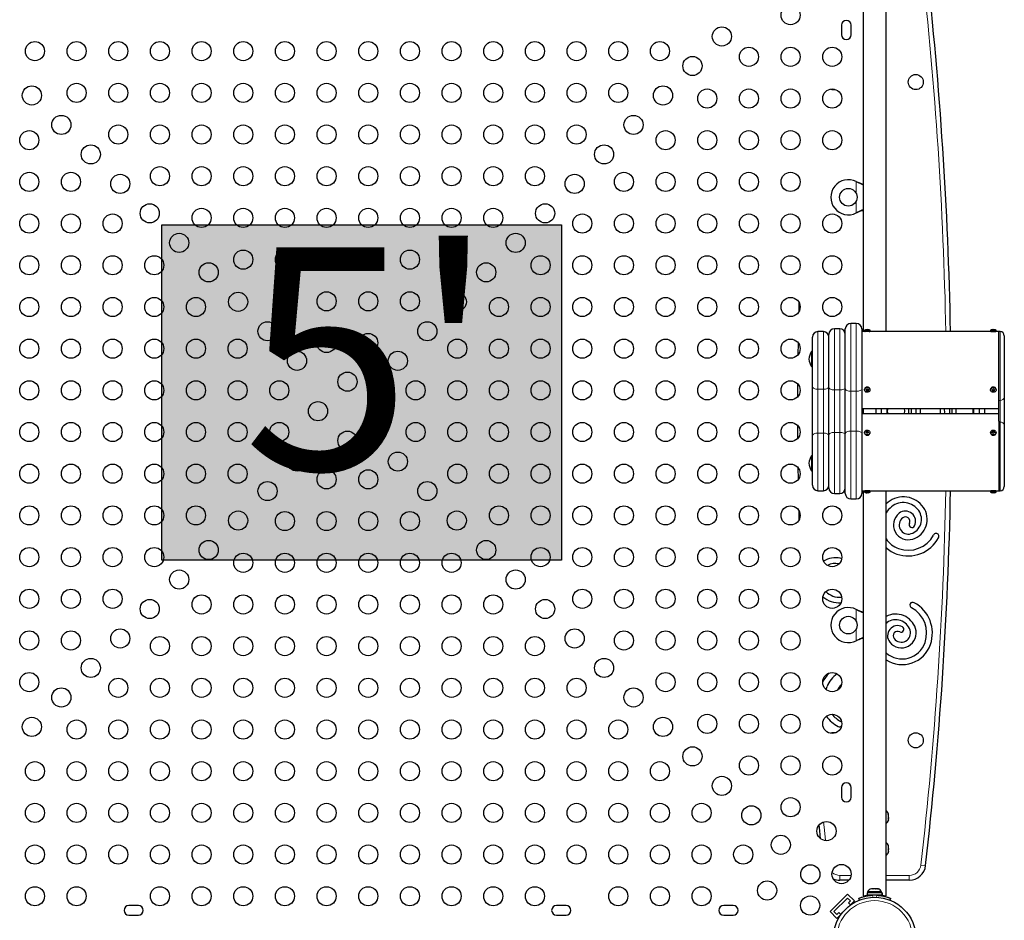
# Model space of a CAD drawing. Extents: x -50 to 361, y -9 to 405.
# Drawn here: x 131 to 176, y 165 to 206 of the extents above; entities that cross this region are included whole.
import ezdxf

# ---------------------------------------------------------------- set-up
doc = ezdxf.new("R2010")
doc.units = 0
doc.header["$LTSCALE"] = 0.125
doc.header["$MEASUREMENT"] = 0
doc.layers.add('CONTOUR', color=7, linetype='CONTINUOUS')
doc.layers.add('HAUTEUR-PLATE-FORME', color=7, linetype='CONTINUOUS')
doc.styles.add('DIM', font='romans.shx')

msp = doc.modelspace()

# ---------------------------------------------------------------- hatches: boundary and pattern name
at = {"layer": 'HAUTEUR-PLATE-FORME', "true_color": 0xfcfcfc}
msp.add_hatch(color=7, dxfattribs=at).paths.add_polyline_path([(137.842, 196.388), (156.077, 196.388), (156.077, 181.107), (137.842, 181.107)])

# ---------------------------------------------------------------- linework, layer by layer
at = {"layer": 'CONTOUR', "lineweight": 25}
for p, q in [((169.829, 209.902), (169.829, 191.52)), ((170.879, 191.52), (170.879, 209.067)), ((168.844, 205.489), (168.844, 205.052)), ((169.281, 205.052), (169.281, 205.489)), ((169.512, 198.361), (169.542, 198.349)), ((169.512, 198.361), (169.536, 198.349)), ((169.542, 196.942), (169.512, 196.93)), ((169.536, 196.942), (169.512, 196.93)), ((169.517, 191.895), (169.267, 191.895)), ((168.017, 191.52), (167.767, 191.52)), ((168.267, 188.984), (168.267, 191.395)), ((168.767, 191.645), (168.517, 191.645)), ((169.017, 188.918), (169.017, 191.645)), ((169.767, 191.645), (169.767, 188.918)), ((169.923, 191.52), (169.767, 191.52)), ((169.892, 191.583), (169.892, 191.552)), ((170.142, 191.583), (169.892, 191.583)), ((170.11, 191.52), (169.923, 191.52)), ((175.673, 191.52), (170.11, 191.52)), ((170.142, 191.552), (170.142, 191.583)), ((175.642, 191.583), (175.642, 191.552)), ((175.892, 191.583), (175.642, 191.583)), ((175.86, 191.52), (175.673, 191.52)), ((176.017, 191.52), (175.86, 191.52)), ((175.892, 191.552), (175.892, 191.583)), ((176.079, 191.52), (176.017, 191.52)), ((176.017, 188.386), (176.017, 191.52)), ((176.267, 191.333), (176.267, 188.534)), ((166.871, 190.483), (166.879, 190.996)), ((167.517, 189.02), (167.517, 191.27)), ((167.517, 190.614), (167.47, 190.614)), ((167.47, 190.614), (167.47, 189.927)), ((167.47, 189.927), (167.517, 189.927)), ((166.854, 188.562), (166.857, 189.125)), ((167.517, 186.77), (167.517, 189.02)), ((168.267, 186.807), (168.267, 188.984)), ((169.017, 186.873), (169.017, 188.918)), ((169.767, 188.918), (169.767, 186.873)), ((169.892, 188.88), (169.892, 188.864)), ((169.969, 188.892), (169.971, 188.838)), ((169.971, 188.838), (170.064, 188.841)), ((169.971, 188.838), (169.971, 188.811)), ((170.141, 188.884), (170.142, 188.88)), ((170.142, 188.864), (170.142, 188.88)), ((175.642, 188.88), (175.642, 188.864)), ((175.717, 188.869), (175.759, 188.823)), ((175.759, 188.823), (175.816, 188.862)), ((175.759, 188.823), (175.759, 188.796)), ((175.891, 188.885), (175.892, 188.88)), ((175.892, 188.864), (175.892, 188.88)), ((176.017, 187.446), (176.017, 188.386)), ((176.267, 188.534), (176.267, 187.251)), ((169.767, 188.02), (176.017, 188.02)), ((176.017, 187.77), (169.767, 187.77)), ((169.829, 188.02), (169.829, 187.77)), ((170.405, 188.02), (170.405, 187.77)), ((170.655, 188.02), (170.655, 187.77)), ((171.709, 188.02), (171.719, 187.985)), ((173.545, 187.954), (173.536, 188.02)), ((175.128, 187.77), (175.128, 188.02)), ((175.378, 187.77), (175.378, 188.02)), ((176.017, 187.446), (176.017, 184.27)), ((176.267, 187.251), (176.267, 184.458)), ((166.857, 186.665), (166.854, 187.229)), ((168.267, 184.395), (168.267, 186.807)), ((169.017, 184.145), (169.017, 186.873)), ((169.767, 186.873), (169.767, 184.145)), ((169.892, 186.927), (169.892, 186.911)), ((170.04, 186.965), (169.967, 186.936)), ((170.04, 186.965), (170.04, 186.992)), ((170.066, 186.914), (170.04, 186.965)), ((170.142, 186.911), (170.142, 186.927)), ((175.642, 186.927), (175.642, 186.911)), ((175.642, 186.905), (175.642, 186.911)), ((175.778, 186.968), (175.717, 186.93)), ((175.778, 186.968), (175.778, 186.995)), ((175.816, 186.92), (175.778, 186.968)), ((175.892, 186.911), (175.892, 186.927)), ((167.517, 184.52), (167.517, 186.77)), ((167.517, 185.864), (167.47, 185.864)), ((167.47, 185.864), (167.47, 185.177)), ((166.879, 184.794), (166.871, 185.307)), ((167.47, 185.177), (167.517, 185.177)), ((167.767, 184.27), (168.017, 184.27)), ((168.517, 184.145), (168.767, 184.145)), ((169.767, 184.27), (169.923, 184.27)), ((169.829, 184.27), (169.829, 165.802)), ((169.892, 184.239), (169.892, 184.208)), ((169.892, 184.208), (170.142, 184.208)), ((169.923, 184.27), (170.11, 184.27)), ((170.11, 184.27), (175.673, 184.27)), ((170.142, 184.208), (170.142, 184.239)), ((170.879, 165.802), (170.879, 184.27)), ((175.642, 184.239), (175.642, 184.208)), ((175.642, 184.208), (175.892, 184.208)), ((175.673, 184.27), (175.86, 184.27)), ((175.86, 184.27), (176.017, 184.27)), ((175.892, 184.208), (175.892, 184.239)), ((176.017, 184.27), (176.079, 184.27)), ((169.267, 183.895), (169.517, 183.895)), ((170.966, 183.746), (170.879, 183.671)), ((168.851, 181.17), (168.781, 181.191)), ((168.72, 180.938), (168.73, 180.936)), ((168.85, 179.428), (168.836, 179.426)), ((169.512, 178.861), (169.542, 178.849)), ((169.512, 178.861), (169.536, 178.849)), ((170.879, 178.233), (170.92, 178.264)), ((169.542, 177.442), (169.512, 177.43)), ((169.536, 177.442), (169.512, 177.43)), ((168.844, 170.739), (168.844, 170.302)), ((169.281, 170.302), (169.281, 170.739)), ((170.97, 169.511), (170.979, 169.503)), ((170.979, 169.475), (170.97, 169.511)), ((170.97, 169.342), (170.979, 169.37)), ((170.979, 169.334), (170.97, 169.342)), ((170.979, 169.503), (170.979, 169.536)), ((170.979, 169.49), (170.979, 169.503)), ((170.979, 169.475), (170.979, 169.49)), ((170.979, 169.37), (170.979, 169.475)), ((170.979, 169.37), (170.979, 169.356)), ((170.979, 169.356), (170.979, 169.334)), ((170.979, 169.263), (170.979, 169.334)), ((170.97, 169.227), (170.979, 169.263)), ((170.979, 169.255), (170.97, 169.227)), ((170.979, 169.263), (170.979, 169.255)), ((170.979, 169.255), (170.979, 169.255)), ((170.97, 168.09), (170.979, 168.072)), ((170.979, 168.053), (170.97, 168.09)), ((170.97, 167.94), (170.979, 167.959)), ((170.979, 167.921), (170.97, 167.94)), ((170.979, 168.072), (170.979, 168.084)), ((170.979, 168.053), (170.979, 168.072)), ((170.979, 167.959), (170.979, 168.053)), ((170.979, 167.959), (170.979, 167.923)), ((170.97, 167.792), (170.979, 167.83)), ((170.979, 167.812), (170.97, 167.792)), ((170.979, 167.923), (170.979, 167.921)), ((170.979, 167.83), (170.979, 167.921)), ((170.979, 167.83), (170.979, 167.812)), ((169.182, 166.52), (168.771, 166.52)), ((171.934, 166.52), (170.879, 166.52)), ((168.324, 165.089), (169.119, 165.884)), ((168.5, 165.089), (169.119, 165.707)), ((169.119, 165.884), (169.429, 165.575)), ((169.119, 165.707), (169.252, 165.575)), ((169.66, 165.612), (169.628, 165.693)), ((169.866, 165.802), (169.829, 165.802)), ((170.013, 165.94), (170.013, 165.834)), ((170.694, 165.94), (170.013, 165.94)), ((170.694, 165.834), (170.013, 165.834)), ((170.035, 165.987), (170.035, 165.94)), ((170.322, 165.987), (170.035, 165.987)), ((170.167, 165.834), (170.167, 165.823)), ((170.214, 166.127), (170.206, 166.125)), ((170.257, 166.127), (170.214, 166.127)), ((170.254, 166.119), (170.257, 166.127)), ((170.288, 166.127), (170.254, 166.119)), ((170.264, 166.127), (170.257, 166.127)), ((170.264, 166.121), (170.264, 166.127)), ((170.273, 166.127), (170.264, 166.127)), ((170.273, 166.127), (170.28, 166.127)), ((170.394, 166.127), (170.288, 166.127)), ((170.673, 165.987), (170.322, 165.987)), ((170.425, 166.119), (170.394, 166.127)), ((170.394, 166.127), (170.42, 166.127)), ((170.429, 166.127), (170.425, 166.119)), ((170.491, 166.127), (170.429, 166.127)), ((170.525, 166.119), (170.491, 166.127)), ((170.491, 166.127), (170.495, 166.127)), ((170.495, 166.127), (170.525, 166.119)), ((170.542, 165.825), (170.542, 165.834)), ((170.695, 165.833), (170.542, 165.833)), ((170.604, 165.833), (170.604, 165.812)), ((170.673, 165.94), (170.673, 165.987)), ((170.694, 165.834), (170.694, 165.94)), ((170.694, 165.94), (170.695, 165.94)), ((170.694, 165.834), (170.695, 165.834)), ((170.695, 165.94), (170.695, 165.834)), ((170.879, 165.802), (170.842, 165.802)), ((171.081, 165.693), (171.048, 165.612)), ((171.081, 165.692), (171.048, 165.612)), ((136.781, 165.364), (136.344, 165.364)), ((156.281, 165.364), (155.844, 165.364)), ((163.906, 165.364), (163.469, 165.364)), ((169.252, 165.575), (169.162, 165.485)), ((169.162, 165.485), (169.256, 165.392)), ((169.218, 165.364), (169.429, 165.575)), ((136.344, 164.927), (136.781, 164.927)), ((155.844, 164.927), (156.281, 164.927)), ((163.469, 164.927), (163.906, 164.927)), ((168.324, 165.089), (168.633, 164.779)), ((168.633, 164.956), (168.5, 165.089)), ((168.722, 165.045), (168.633, 164.956)), ((168.633, 164.779), (168.844, 164.99)), ((168.816, 164.952), (168.722, 165.045))]:
    msp.add_line(p, q, dxfattribs=at)
at = {"layer": 'CONTOUR', "lineweight": 18}
for p, q in [((169.512, 197.825), (169.512, 198.361)), ((169.536, 198.349), (169.542, 198.349)), ((169.512, 196.93), (169.512, 197.466)), ((169.536, 196.942), (169.542, 196.942)), ((169.267, 191.895), (169.267, 188.804)), ((169.517, 188.804), (169.517, 191.895)), ((167.767, 191.52), (167.767, 188.895)), ((168.017, 188.895), (168.017, 191.52)), ((168.517, 191.645), (168.517, 188.863)), ((168.767, 188.863), (168.767, 191.645)), ((170.142, 191.552), (169.892, 191.552)), ((175.892, 191.552), (175.642, 191.552)), ((176.079, 188.386), (176.079, 191.52)), ((167.767, 188.895), (168.017, 188.895)), ((167.767, 188.895), (167.767, 186.895)), ((168.017, 186.895), (168.017, 188.895)), ((168.517, 188.863), (168.767, 188.863)), ((168.517, 188.863), (168.517, 186.928)), ((168.767, 186.928), (168.767, 188.863)), ((169.267, 188.804), (169.517, 188.804)), ((169.267, 188.804), (169.267, 186.986)), ((169.517, 186.986), (169.517, 188.804)), ((176.079, 188.386), (176.017, 188.386)), ((176.079, 187.399), (176.079, 188.386)), ((170.905, 188.02), (170.905, 187.77)), ((174.878, 188.02), (174.878, 187.77)), ((176.079, 187.399), (176.017, 187.399)), ((176.079, 184.27), (176.079, 187.399)), ((167.767, 186.895), (167.767, 184.27)), ((167.767, 186.895), (168.017, 186.895)), ((168.017, 184.27), (168.017, 186.895)), ((168.517, 186.928), (168.517, 184.145)), ((168.517, 186.928), (168.767, 186.928)), ((168.767, 184.145), (168.767, 186.928)), ((169.267, 186.986), (169.267, 183.895)), ((169.267, 186.986), (169.517, 186.986)), ((169.517, 183.895), (169.517, 186.986)), ((169.892, 184.239), (170.142, 184.239)), ((175.642, 184.239), (175.892, 184.239)), ((169.512, 178.325), (169.512, 178.861)), ((169.536, 178.849), (169.542, 178.849)), ((169.512, 177.43), (169.512, 177.966)), ((169.536, 177.442), (169.542, 177.442)), ((172.464, 167.21), (172.679, 167.186)), ((168.771, 166.737), (169.277, 166.737)), ((168.771, 166.737), (168.771, 166.52)), ((170.879, 166.737), (171.934, 166.737)), ((171.934, 166.737), (171.934, 166.52)), ((170, 165.801), (170, 165.831)), ((170.246, 165.831), (170.282, 165.742)), ((170.427, 165.742), (170.462, 165.831))]:
    msp.add_line(p, q, dxfattribs=at)
at = {"layer": 'CONTOUR', "lineweight": 25, "flags": 128}
for points in [[(166.909, 192.444), (166.915, 192.684), (166.919, 192.826)], [(166.909, 192.444), (166.915, 192.684), (166.919, 192.826)], [(169.971, 191.606), (169.971, 191.608), (169.971, 191.609), (169.97, 191.61), (169.97, 191.61), (169.97, 191.61)], [(170.062, 191.606), (170.062, 191.608), (170.063, 191.609), (170.063, 191.61), (170.063, 191.61), (170.064, 191.61), (170.064, 191.609), (170.065, 191.608), (170.065, 191.606)], [(170.141, 188.868), (170.136, 188.831), (170.115, 188.798), (170.083, 188.772), (170.043, 188.758), (169.999, 188.757), (169.958, 188.768), (169.924, 188.792), (169.901, 188.823), (169.892, 188.86), (169.898, 188.897), (169.918, 188.931), (169.95, 188.956), (169.99, 188.97), (170.034, 188.971), (170.075, 188.96), (170.109, 188.937), (170.132, 188.905), (170.141, 188.868)], [(175.689, 188.949), (175.727, 188.967), (175.77, 188.972), (175.812, 188.965), (175.849, 188.945), (175.876, 188.916), (175.89, 188.88), (175.889, 188.843), (175.873, 188.808), (175.845, 188.779), (175.806, 188.761), (175.764, 188.756), (175.721, 188.763), (175.684, 188.783), (175.657, 188.812), (175.643, 188.848), (175.644, 188.886), (175.66, 188.921), (175.689, 188.949)], [(173.358, 187.937), (173.344, 188.018), (173.343, 188.02)], [(173.536, 187.77), (173.547, 187.858), (173.545, 187.954)], [(173.758, 188.02), (173.76, 188.005), (173.767, 187.895)], [(173.767, 187.895), (173.76, 187.786), (173.758, 187.77)], [(170.069, 186.828), (170.027, 186.819), (169.984, 186.822), (169.944, 186.838), (169.914, 186.865), (169.896, 186.899), (169.892, 186.937), (169.904, 186.973), (169.929, 187.004), (169.964, 187.025), (170.006, 187.034), (170.05, 187.031), (170.089, 187.015), (170.119, 186.988), (170.138, 186.954), (170.141, 186.917), (170.13, 186.88), (170.104, 186.85), (170.069, 186.828)], [(175.664, 186.864), (175.646, 186.898), (175.642, 186.936), (175.653, 186.972), (175.678, 187.003), (175.714, 187.025), (175.756, 187.034), (175.799, 187.031), (175.838, 187.015), (175.869, 186.989), (175.887, 186.955), (175.891, 186.917), (175.88, 186.881), (175.855, 186.85), (175.82, 186.829), (175.778, 186.819), (175.734, 186.822), (175.695, 186.838), (175.664, 186.864)], [(166.919, 182.965), (166.915, 183.107), (166.909, 183.346)], [(166.919, 182.965), (166.915, 183.107), (166.909, 183.346)], [(168.149, 175.202), (168.15, 175.206), (168.19, 175.344)], [(168.852, 173.718), (168.847, 173.724), (168.811, 173.752)], [(167.891, 168.411), (167.852, 168.773), (167.825, 169.039)], [(167.891, 168.411), (167.852, 168.773), (167.825, 169.039)], [(170.66, 165.809), (170.677, 165.83), (170.681, 165.834)]]:
    msp.add_lwpolyline(points, dxfattribs=at)
at = {"layer": 'CONTOUR', "lineweight": 18, "flags": 128}
for points in [[(167.767, 188.895), (167.718, 188.898), (167.671, 188.905), (167.628, 188.916), (167.59, 188.932), (167.559, 188.951), (167.536, 188.973), (167.521, 188.996), (167.517, 189.02)], [(168.267, 189.02), (168.262, 188.996), (168.248, 188.973), (168.224, 188.951), (168.193, 188.932), (168.155, 188.916), (168.112, 188.905), (168.065, 188.898), (168.017, 188.895)], [(168.517, 188.863), (168.468, 188.865), (168.421, 188.872), (168.378, 188.883), (168.34, 188.899), (168.309, 188.917), (168.286, 188.938), (168.271, 188.96), (168.267, 188.984)], [(169.017, 188.984), (169.012, 188.96), (168.998, 188.938), (168.974, 188.917), (168.943, 188.899), (168.905, 188.883), (168.862, 188.872), (168.815, 188.865), (168.767, 188.863)], [(169.267, 188.804), (169.218, 188.807), (169.171, 188.813), (169.128, 188.824), (169.09, 188.838), (169.059, 188.855), (169.036, 188.875), (169.021, 188.896), (169.017, 188.918)], [(169.767, 188.918), (169.762, 188.896), (169.748, 188.875), (169.724, 188.855), (169.693, 188.838), (169.655, 188.824), (169.612, 188.813), (169.565, 188.807), (169.517, 188.804)], [(175.689, 188.964), (175.727, 188.982), (175.77, 188.988), (175.812, 188.981), (175.849, 188.961), (175.876, 188.932), (175.89, 188.896), (175.891, 188.885)], [(167.767, 186.895), (167.718, 186.893), (167.671, 186.886), (167.628, 186.874), (167.59, 186.859), (167.559, 186.84), (167.536, 186.818), (167.521, 186.795), (167.517, 186.77)], [(168.267, 186.77), (168.262, 186.795), (168.248, 186.818), (168.224, 186.84), (168.193, 186.859), (168.155, 186.874), (168.112, 186.886), (168.065, 186.893), (168.017, 186.895)], [(168.517, 186.928), (168.468, 186.925), (168.421, 186.918), (168.378, 186.907), (168.34, 186.892), (168.309, 186.874), (168.286, 186.853), (168.271, 186.83), (168.267, 186.807)], [(169.017, 186.807), (169.012, 186.83), (168.998, 186.853), (168.974, 186.874), (168.943, 186.892), (168.905, 186.907), (168.862, 186.918), (168.815, 186.925), (168.767, 186.928)], [(169.267, 186.986), (169.218, 186.984), (169.171, 186.978), (169.128, 186.967), (169.09, 186.953), (169.059, 186.936), (169.036, 186.916), (169.021, 186.895), (169.017, 186.873)], [(169.767, 186.873), (169.762, 186.895), (169.748, 186.916), (169.724, 186.936), (169.693, 186.953), (169.655, 186.967), (169.612, 186.978), (169.565, 186.984), (169.517, 186.986)], [(175.664, 186.849), (175.646, 186.883), (175.642, 186.905)], [(168.028, 169.174), (168.068, 168.795), (168.118, 168.321)]]:
    msp.add_lwpolyline(points, dxfattribs=at)
at = {"layer": 'CONTOUR', "lineweight": 25}
for centre, radius in [((166.521, 205.945), 0.437), ((163.389, 204.972), 0.437), ((132.062, 204.303), 0.437), ((133.962, 204.303), 0.437), ((135.862, 204.303), 0.437), ((137.762, 204.303), 0.437), ((139.662, 204.303), 0.437), ((141.562, 204.303), 0.437), ((143.462, 204.303), 0.437), ((145.362, 204.303), 0.437), ((147.262, 204.303), 0.437), ((149.162, 204.303), 0.437), ((151.062, 204.303), 0.437), ((152.962, 204.303), 0.437), ((154.862, 204.303), 0.437), ((156.762, 204.303), 0.437), ((158.662, 204.303), 0.437), ((160.562, 204.303), 0.437), ((164.621, 204.045), 0.437), ((166.521, 204.045), 0.437), ((168.421, 204.045), 0.437), ((162.046, 203.628), 0.437), ((172.229, 202.895), 0.344), ((131.923, 202.285), 0.437), ((133.962, 202.403), 0.437), ((135.862, 202.403), 0.437), ((137.762, 202.403), 0.437), ((139.662, 202.403), 0.437), ((141.562, 202.403), 0.437), ((143.462, 202.403), 0.437), ((145.362, 202.403), 0.437), ((147.262, 202.403), 0.437), ((149.162, 202.403), 0.437), ((151.062, 202.403), 0.437), ((152.962, 202.403), 0.437), ((154.862, 202.403), 0.437), ((156.762, 202.403), 0.437), ((158.662, 202.403), 0.437), ((160.702, 202.285), 0.437), ((162.721, 202.145), 0.437), ((164.621, 202.145), 0.437), ((166.521, 202.145), 0.437), ((168.421, 202.145), 0.437), ((133.266, 200.941), 0.437), ((159.359, 200.941), 0.437), ((135.862, 200.503), 0.437), ((137.762, 200.503), 0.437), ((139.662, 200.503), 0.437), ((141.562, 200.503), 0.437), ((143.462, 200.503), 0.437), ((145.362, 200.503), 0.437), ((147.262, 200.503), 0.437), ((149.162, 200.503), 0.437), ((151.062, 200.503), 0.437), ((152.962, 200.503), 0.437), ((154.862, 200.503), 0.437), ((156.762, 200.503), 0.437), ((131.804, 200.245), 0.437), ((160.821, 200.245), 0.437), ((162.721, 200.245), 0.437), ((164.621, 200.245), 0.437), ((166.521, 200.245), 0.437), ((168.421, 200.245), 0.437), ((134.61, 199.598), 0.437), ((158.015, 199.598), 0.437), ((137.762, 198.603), 0.437), ((139.662, 198.603), 0.437), ((141.562, 198.603), 0.437), ((143.462, 198.603), 0.437), ((145.362, 198.603), 0.437), ((147.262, 198.603), 0.437), ((149.162, 198.603), 0.437), ((151.062, 198.603), 0.437), ((152.962, 198.603), 0.437), ((154.862, 198.603), 0.437), ((131.804, 198.345), 0.437), ((133.704, 198.345), 0.437), ((135.953, 198.254), 0.437), ((156.672, 198.254), 0.437), ((158.921, 198.345), 0.437), ((160.821, 198.345), 0.437), ((162.721, 198.345), 0.437), ((164.621, 198.345), 0.437), ((166.521, 198.345), 0.437), ((169.154, 197.645), 0.4), ((137.297, 196.911), 0.437), ((139.662, 196.703), 0.437), ((141.562, 196.703), 0.437), ((143.462, 196.703), 0.437), ((145.362, 196.703), 0.437), ((147.262, 196.703), 0.437), ((149.162, 196.703), 0.437), ((151.062, 196.703), 0.437), ((152.962, 196.703), 0.437), ((155.328, 196.911), 0.437), ((131.804, 196.445), 0.437), ((133.704, 196.445), 0.437), ((135.604, 196.445), 0.437), ((157.021, 196.445), 0.437), ((158.921, 196.445), 0.437), ((160.821, 196.445), 0.437), ((162.721, 196.445), 0.437), ((164.621, 196.445), 0.437), ((166.521, 196.445), 0.437), ((168.421, 196.445), 0.437), ((138.64, 195.567), 0.437), ((153.985, 195.567), 0.437), ((131.804, 194.545), 0.437), ((133.704, 194.545), 0.437), ((135.604, 194.545), 0.437), ((137.504, 194.545), 0.437), ((141.562, 194.803), 0.437), ((143.462, 194.803), 0.437), ((145.362, 194.803), 0.437), ((147.262, 194.803), 0.437), ((149.162, 194.803), 0.437), ((151.062, 194.803), 0.437), ((155.121, 194.545), 0.437), ((157.021, 194.545), 0.437), ((158.921, 194.545), 0.437), ((160.821, 194.545), 0.437), ((162.721, 194.545), 0.437), ((164.621, 194.545), 0.437), ((166.521, 194.545), 0.437), ((168.421, 194.545), 0.437), ((139.984, 194.224), 0.437), ((152.641, 194.224), 0.437), ((131.804, 192.645), 0.437), ((133.704, 192.645), 0.437), ((135.604, 192.645), 0.437), ((137.504, 192.645), 0.437), ((139.404, 192.645), 0.437), ((141.327, 192.88), 0.437), ((143.462, 192.903), 0.437), ((145.362, 192.903), 0.437), ((147.262, 192.903), 0.437), ((149.162, 192.903), 0.437), ((151.298, 192.88), 0.437), ((153.221, 192.645), 0.437), ((155.121, 192.645), 0.437), ((157.021, 192.645), 0.437), ((158.921, 192.645), 0.437), ((160.821, 192.645), 0.437), ((162.721, 192.645), 0.437), ((164.621, 192.645), 0.437), ((166.521, 192.645), 0.437), ((168.421, 192.645), 0.437), ((142.671, 191.537), 0.437), ((149.954, 191.537), 0.437), ((145.362, 191.003), 0.437), ((147.262, 191.003), 0.437), ((131.804, 190.745), 0.437), ((133.704, 190.745), 0.437), ((135.604, 190.745), 0.437), ((137.504, 190.745), 0.437), ((139.404, 190.745), 0.437), ((141.304, 190.745), 0.437), ((151.321, 190.745), 0.437), ((153.221, 190.745), 0.437), ((155.121, 190.745), 0.437), ((157.021, 190.745), 0.437), ((158.921, 190.745), 0.437), ((160.821, 190.745), 0.437), ((162.721, 190.745), 0.437), ((164.621, 190.745), 0.437), ((166.521, 190.745), 0.437), ((144.014, 190.193), 0.437), ((148.611, 190.193), 0.437), ((146.312, 189.239), 0.437), ((131.804, 188.845), 0.437), ((133.704, 188.845), 0.437), ((135.604, 188.845), 0.437), ((137.504, 188.845), 0.437), ((139.404, 188.845), 0.437), ((141.304, 188.845), 0.437), ((143.204, 188.845), 0.437), ((149.421, 188.845), 0.437), ((151.321, 188.845), 0.437), ((153.221, 188.845), 0.437), ((155.121, 188.845), 0.437), ((157.021, 188.845), 0.437), ((158.921, 188.845), 0.437), ((160.821, 188.845), 0.437), ((162.721, 188.845), 0.437), ((164.621, 188.845), 0.437), ((166.521, 188.845), 0.437), ((144.969, 187.895), 0.437), ((147.656, 187.895), 0.437), ((131.804, 186.945), 0.437), ((133.704, 186.945), 0.437), ((135.604, 186.945), 0.437), ((137.504, 186.945), 0.437), ((139.404, 186.945), 0.437), ((141.304, 186.945), 0.437), ((143.204, 186.945), 0.437), ((149.421, 186.945), 0.437), ((151.321, 186.945), 0.437), ((153.221, 186.945), 0.437), ((155.121, 186.945), 0.437), ((157.021, 186.945), 0.437), ((158.921, 186.945), 0.437), ((160.821, 186.945), 0.437), ((162.721, 186.945), 0.437), ((164.621, 186.945), 0.437), ((166.521, 186.945), 0.437), ((146.312, 186.552), 0.437), ((144.014, 185.597), 0.437), ((148.611, 185.597), 0.437), ((131.804, 185.045), 0.437), ((133.704, 185.045), 0.437), ((135.604, 185.045), 0.437), ((137.504, 185.045), 0.437), ((139.404, 185.045), 0.437), ((141.304, 185.045), 0.437), ((151.321, 185.045), 0.437), ((153.221, 185.045), 0.437), ((155.121, 185.045), 0.437), ((157.021, 185.045), 0.437), ((158.921, 185.045), 0.437), ((160.821, 185.045), 0.437), ((162.721, 185.045), 0.437), ((164.621, 185.045), 0.437), ((166.521, 185.045), 0.437), ((145.362, 184.787), 0.437), ((147.262, 184.787), 0.437), ((142.671, 184.254), 0.437), ((149.954, 184.254), 0.437), ((131.804, 183.145), 0.437), ((133.704, 183.145), 0.437), ((135.604, 183.145), 0.437), ((137.504, 183.145), 0.437), ((139.404, 183.145), 0.437), ((141.327, 182.91), 0.437), ((143.462, 182.887), 0.437), ((145.362, 182.887), 0.437), ((147.262, 182.887), 0.437), ((149.162, 182.887), 0.437), ((151.298, 182.91), 0.437), ((153.221, 183.145), 0.437), ((155.121, 183.145), 0.437), ((157.021, 183.145), 0.437), ((158.921, 183.145), 0.437), ((160.821, 183.145), 0.437), ((162.721, 183.145), 0.437), ((164.621, 183.145), 0.437), ((166.521, 183.145), 0.437), ((168.421, 183.145), 0.437), ((139.984, 181.567), 0.437), ((152.641, 181.567), 0.437), ((131.804, 181.245), 0.437), ((133.704, 181.245), 0.437), ((135.604, 181.245), 0.437), ((137.504, 181.245), 0.437), ((141.562, 180.987), 0.437), ((143.462, 180.987), 0.437), ((145.362, 180.987), 0.437), ((147.262, 180.987), 0.437), ((149.162, 180.987), 0.437), ((151.062, 180.987), 0.437), ((155.121, 181.245), 0.437), ((157.021, 181.245), 0.437), ((158.921, 181.245), 0.437), ((160.821, 181.245), 0.437), ((162.721, 181.245), 0.437), ((164.621, 181.245), 0.437), ((166.521, 181.245), 0.437), ((168.421, 181.245), 0.437), ((138.64, 180.223), 0.437), ((153.985, 180.223), 0.437), ((131.804, 179.345), 0.437), ((133.704, 179.345), 0.437), ((135.604, 179.345), 0.437), ((157.021, 179.345), 0.437), ((158.921, 179.345), 0.437), ((160.821, 179.345), 0.437), ((162.721, 179.345), 0.437), ((164.621, 179.345), 0.437), ((166.521, 179.345), 0.437), ((168.421, 179.345), 0.437), ((137.297, 178.88), 0.437), ((139.662, 179.087), 0.437), ((141.562, 179.087), 0.437), ((143.462, 179.087), 0.437), ((145.362, 179.087), 0.437), ((147.262, 179.087), 0.437), ((149.162, 179.087), 0.437), ((151.062, 179.087), 0.437), ((152.962, 179.087), 0.437), ((155.328, 178.88), 0.437), ((169.154, 178.145), 0.4), ((131.804, 177.445), 0.437), ((133.704, 177.445), 0.437), ((135.953, 177.536), 0.437), ((156.672, 177.536), 0.437), ((158.921, 177.445), 0.437), ((160.821, 177.445), 0.437), ((162.721, 177.445), 0.437), ((164.621, 177.445), 0.437), ((166.521, 177.445), 0.437), ((137.762, 177.187), 0.437), ((139.662, 177.187), 0.437), ((141.562, 177.187), 0.437), ((143.462, 177.187), 0.437), ((145.362, 177.187), 0.437), ((147.262, 177.187), 0.437), ((149.162, 177.187), 0.437), ((151.062, 177.187), 0.437), ((152.962, 177.187), 0.437), ((154.862, 177.187), 0.437), ((134.61, 176.193), 0.437), ((158.015, 176.193), 0.437), ((131.804, 175.545), 0.437), ((135.862, 175.287), 0.437), ((137.762, 175.287), 0.437), ((139.662, 175.287), 0.437), ((141.562, 175.287), 0.437), ((143.462, 175.287), 0.437), ((145.362, 175.287), 0.437), ((147.262, 175.287), 0.437), ((149.162, 175.287), 0.437), ((151.062, 175.287), 0.437), ((152.962, 175.287), 0.437), ((154.862, 175.287), 0.437), ((156.762, 175.287), 0.437), ((160.821, 175.545), 0.437), ((162.721, 175.545), 0.437), ((164.621, 175.545), 0.437), ((166.521, 175.545), 0.437), ((168.421, 175.545), 0.437), ((133.266, 174.849), 0.437), ((159.359, 174.849), 0.437), ((131.923, 173.506), 0.437), ((133.962, 173.387), 0.437), ((135.862, 173.387), 0.437), ((137.762, 173.387), 0.437), ((139.662, 173.387), 0.437), ((141.562, 173.387), 0.437), ((143.462, 173.387), 0.437), ((145.362, 173.387), 0.437), ((147.262, 173.387), 0.437), ((149.162, 173.387), 0.437), ((151.062, 173.387), 0.437), ((152.962, 173.387), 0.437), ((154.862, 173.387), 0.437), ((156.762, 173.387), 0.437), ((158.662, 173.387), 0.437), ((160.702, 173.506), 0.437), ((162.721, 173.645), 0.437), ((164.621, 173.645), 0.437), ((166.521, 173.645), 0.437), ((168.421, 173.645), 0.437), ((172.229, 172.895), 0.344), ((162.046, 172.162), 0.437), ((164.621, 171.745), 0.437), ((166.521, 171.745), 0.437), ((168.421, 171.745), 0.437), ((132.062, 171.487), 0.437), ((133.962, 171.487), 0.437), ((135.862, 171.487), 0.437), ((137.762, 171.487), 0.437), ((139.662, 171.487), 0.437), ((141.562, 171.487), 0.437), ((143.462, 171.487), 0.437), ((145.362, 171.487), 0.437), ((147.262, 171.487), 0.437), ((149.162, 171.487), 0.437), ((151.062, 171.487), 0.437), ((152.962, 171.487), 0.437), ((154.862, 171.487), 0.437), ((156.762, 171.487), 0.437), ((158.662, 171.487), 0.437), ((160.562, 171.487), 0.437), ((163.389, 170.819), 0.437), ((166.521, 169.845), 0.437), ((132.062, 169.587), 0.437), ((133.962, 169.587), 0.437), ((135.862, 169.587), 0.437), ((137.762, 169.587), 0.437), ((139.662, 169.587), 0.437), ((141.562, 169.587), 0.437), ((143.462, 169.587), 0.437), ((145.362, 169.587), 0.437), ((147.262, 169.587), 0.437), ((149.162, 169.587), 0.437), ((151.062, 169.587), 0.437), ((152.962, 169.587), 0.437), ((154.862, 169.587), 0.437), ((156.762, 169.587), 0.437), ((158.662, 169.587), 0.437), ((160.562, 169.587), 0.437), ((162.462, 169.587), 0.437), ((164.733, 169.475), 0.437), ((168.159, 168.757), 0.438), ((166.076, 168.132), 0.437), ((132.062, 167.687), 0.437), ((133.962, 167.687), 0.437), ((135.862, 167.687), 0.437), ((137.762, 167.687), 0.437), ((139.662, 167.687), 0.437), ((141.562, 167.687), 0.437), ((143.462, 167.687), 0.437), ((145.362, 167.687), 0.437), ((147.262, 167.687), 0.437), ((149.162, 167.687), 0.437), ((151.062, 167.687), 0.437), ((152.962, 167.687), 0.437), ((154.862, 167.687), 0.437), ((156.762, 167.687), 0.437), ((158.662, 167.687), 0.437), ((160.562, 167.687), 0.437), ((162.462, 167.687), 0.437), ((164.362, 167.687), 0.437), ((167.42, 166.788), 0.437), ((168.844, 166.798), 0.438), ((132.062, 165.787), 0.437), ((133.962, 165.787), 0.437), ((137.762, 165.787), 0.437), ((139.662, 165.787), 0.437), ((141.562, 165.787), 0.437), ((143.462, 165.787), 0.437), ((145.362, 165.787), 0.437), ((147.262, 165.787), 0.437), ((149.162, 165.787), 0.437), ((151.062, 165.787), 0.437), ((152.962, 165.787), 0.437), ((154.862, 165.787), 0.437), ((158.662, 165.787), 0.437), ((160.562, 165.787), 0.437), ((162.462, 165.787), 0.437), ((165.451, 166.049), 0.438), ((167.41, 165.364), 0.438), ((170.354, 163.854), 1.89)]:
    msp.add_circle(centre, radius, dxfattribs=at)
at = {"layer": 'CONTOUR', "lineweight": 18}
msp.add_circle((170.354, 163.854), 1.734, dxfattribs=at)
for centre, radius, start, end in [((-9.529, 187.895), 183.165, 1.13401, 6.37072), ((170.017, 188.866), 0.126, 8.2016, 173.6119), ((175.744, 188.878), 0.103, 122.874, 178.9942), ((176.097, 188.557), 0.171, 264.1249, 352.5649), ((176.097, 187.229), 0.171, 7.571, 95.9587), ((170.015, 186.924), 0.124, 186.0274, 295.8857), ((170.034, 186.914), 0.107, 288.701, 358.2665), ((175.765, 186.927), 0.127, 217.7642, 352.8497), ((-9.529, 187.895), 183.165, 353.51561, 358.86599), ((171.934, 167.27), 0.533, 270, 353.5156), ((168.771, 167.27), 0.533, 227.853, 270)]:
    msp.add_arc(centre, radius, start, end, dxfattribs=at)
at = {"layer": 'CONTOUR', "lineweight": 25}
for centre, radius, start, end in [((-9.529, 187.895), 183.381, 1.13267, 6.36379), ((169.062, 205.489), 0.219, 0, 180), ((169.062, 205.052), 0.219, 180, 0), ((168.479, 202.895), 0.344, 247.8122, 283.2561), ((169.154, 197.645), 0.8, 63.4566, 296.5434), ((169.267, 191.645), 0.25, 90, 180), ((169.517, 191.645), 0.25, 0, 90), ((167.767, 191.27), 0.25, 90, 180), ((168.017, 191.27), 0.25, 0, 90), ((168.517, 191.395), 0.25, 90, 180), ((168.767, 191.395), 0.25, 0, 90), ((170.017, 191.348), 0.266, 100.1711, 118.0725), ((169.923, 191.552), 0.0312, 180, 270), ((170.015, 191.349), 0.261, 89.6241, 100.3349), ((170.018, 191.349), 0.261, 79.6651, 100.3349), ((170.017, 191.348), 0.266, 61.9275, 79.8289), ((170.11, 191.552), 0.0312, 270, 0), ((175.767, 191.348), 0.266, 103.0488, 118.0725), ((175.673, 191.552), 0.0312, 180, 270), ((175.73, 191.507), 0.103, 73.5465, 106.4535), ((175.737, 191.449), 0.161, 79.5017, 91.4568), ((175.796, 191.449), 0.161, 76.8199, 103.1801), ((175.803, 191.506), 0.104, 73.5754, 91.7658), ((175.767, 191.348), 0.266, 61.9275, 76.9512), ((175.86, 191.552), 0.0312, 270, 0), ((176.079, 191.333), 0.187, 0, 90), ((168.059, 190.237), 0.7, 147.4105, 177.2789), ((168.059, 190.304), 0.7, 182.7211, 212.5895), ((169.998, 189.41), 0.519, 266.6356, 276.9918), ((179.154, 189.239), 9.193, 182.1646, 182.6707), ((170.002, 189.329), 0.519, 266.6356, 276.9918), ((179.248, 189.242), 9.193, 182.1646, 182.6707), ((175.415, 189.351), 0.569, 300.1617, 309.1391), ((176.205, 189.265), 0.648, 218.8423, 226.4811), ((175.473, 189.288), 0.569, 300.1617, 309.1391), ((176.278, 189.316), 0.648, 218.8423, 226.4811), ((171.329, 187.895), 0.4, 161.79, 198.21), ((171.329, 187.895), 0.4, 341.79, 12.9304), ((172.892, 187.895), 1, 172.8192, 187.1808), ((172.892, 187.895), 0.875, 171.7868, 188.2132), ((172.892, 187.895), 0.656, 169.0194, 190.9806), ((172.892, 187.895), 0.469, 164.534, 195.466), ((172.892, 187.895), 0.469, 344.534, 15.466), ((172.892, 187.895), 0.469, 344.534, 5.1246), ((172.892, 187.895), 1, 352.8192, 7.1808), ((174.454, 187.895), 0.4, 161.79, 198.21), ((174.454, 187.895), 0.4, 341.79, 18.21), ((170.194, 186.48), 0.534, 106.7625, 116.609), ((169.2, 186.511), 0.877, 25.2027, 30.6636), ((170.233, 186.407), 0.534, 106.7625, 116.609), ((169.286, 186.545), 0.877, 25.2027, 30.6636), ((176.028, 186.497), 0.557, 116.6817, 125.9293), ((175.197, 186.484), 0.685, 35.4553, 42.6188), ((176.082, 186.43), 0.557, 116.6817, 125.9293), ((175.274, 186.531), 0.685, 35.4553, 42.6188), ((168.059, 185.487), 0.7, 147.4105, 177.2789), ((168.059, 185.554), 0.7, 182.7211, 212.5895), ((167.767, 184.52), 0.25, 180, 270), ((168.017, 184.52), 0.25, 270, 0), ((168.517, 184.395), 0.25, 180, 270), ((168.767, 184.395), 0.25, 270, 0), ((169.267, 184.145), 0.25, 180, 270), ((169.517, 184.145), 0.25, 270, 0), ((169.923, 184.239), 0.0312, 90, 180), ((170.017, 184.442), 0.266, 241.9275, 258.8029), ((170.017, 182.521), 1.751, 87.4424, 92.5263), ((169.997, 184.397), 0.216, 258.6448, 281.3552), ((169.974, 184.228), 0.0475, 245.6895, 278.7697), ((170.036, 184.397), 0.216, 264.8047, 274.1917), ((170.059, 184.228), 0.0475, 245.6827, 280.9335), ((170.017, 184.442), 0.266, 281.1971, 298.0725), ((170.11, 184.239), 0.0312, 0, 90), ((-9.529, 187.895), 183.381, 353.51561, 358.86733), ((175.673, 184.239), 0.0313, 90, 180), ((175.767, 184.442), 0.266, 241.9275, 257.5472), ((175.767, 182.521), 1.751, 87.4737, 92.5576), ((175.74, 184.357), 0.176, 257.4049, 282.5951), ((175.728, 184.269), 0.0884, 252.2083, 273.0025), ((175.794, 184.356), 0.176, 261.1716, 272.1893), ((175.805, 184.268), 0.0877, 252.1358, 282.4804), ((175.767, 184.442), 0.266, 282.4528, 298.0725), ((175.86, 184.239), 0.0313, 0, 90), ((176.079, 184.458), 0.187, 270, 0), ((171.661, 182.866), 1.122, 35.1385, 128.2673), ((171.661, 182.866), 0.862, 35.1385, 128.2673), ((171.812, 182.674), 1.106, 128.2673, 147.5603), ((171.888, 182.709), 0.676, 127.9673, 287.9916), ((171.758, 182.876), 0.465, 333.0878, 127.9673), ((171.804, 182.966), 0.687, 287.9916, 35.1385), ((171.804, 182.966), 0.947, 287.9916, 35.1385), ((171.888, 182.709), 0.416, 127.9673, 287.9916), ((171.758, 182.876), 0.205, 333.0878, 127.9673), ((172.056, 182.724), 0.13, 153.0878, 333.0878), ((173.155, 182.19), 0.13, 331.8736, 151.8736), ((171.812, 182.674), 1.106, 212.4397, 250.7681), ((171.881, 182.87), 1.574, 250.7681, 331.8736), ((171.881, 182.87), 1.314, 250.7681, 331.8736), ((171.812, 182.674), 1.366, 226.8963, 250.7681), ((168.56, 180.271), 0.947, 76.4739, 124.2197), ((168.56, 180.271), 0.687, 76.4739, 120.5921), ((168.734, 180.282), 0.862, 225.2126, 276.7496), ((168.734, 180.282), 1.122, 228.648, 274.294), ((172.092, 179.053), 0.13, 61.8736, 241.8736), ((171.412, 177.779), 1.574, 340.7681, 61.8736), ((169.154, 178.145), 0.8, 63.4566, 296.5434), ((171.412, 177.779), 1.314, 340.7681, 61.8736), ((171.316, 177.702), 0.947, 17.9916, 117.4552), ((171.316, 177.702), 0.687, 17.9916, 125.1385), ((171.406, 177.656), 0.465, 63.0878, 217.9673), ((171.573, 177.786), 0.676, 217.9673, 17.9916), ((171.406, 177.656), 0.205, 63.0878, 217.9673), ((171.573, 177.786), 0.416, 217.9673, 17.9916), ((171.558, 177.954), 0.13, 243.0878, 63.0878), ((171.608, 177.71), 1.106, 228.7638, 340.7681), ((171.608, 177.71), 1.366, 237.7441, 340.7681), ((169.234, 174.98), 1.366, 134.066, 156.3168), ((169.234, 174.98), 1.106, 121.9302, 160.7681), ((169.269, 174.904), 0.676, 129.2122, 156.6854), ((169.431, 174.911), 1.574, 215.7346, 241.8736), ((169.431, 174.911), 1.314, 219.0658, 241.8736), ((168.75, 173.637), 0.13, 241.8736, 318.7774), ((168.479, 172.895), 0.344, 76.7439, 112.1878), ((169.062, 170.739), 0.219, 0, 180), ((169.062, 170.302), 0.219, 180, 0), ((170.73, 169.484), 0.254, 11.7411, 54.0421), ((170.73, 169.306), 0.254, 306.0358, 348.2589), ((170.73, 168.032), 0.254, 11.7411, 54.0421), ((170.73, 167.854), 0.254, 305.9579, 348.2589), ((171.934, 167.27), 0.75, 270, 353.5156), ((168.771, 167.27), 0.75, 245.5084, 270), ((170.265, 165.879), 0.254, 103.4651, 154.8293), ((170.354, 163.897), 1.937, 86.7948, 93.2052), ((170.443, 165.879), 0.254, 25.1707, 76.5633), ((136.344, 165.145), 0.219, 90, 270), ((136.781, 165.145), 0.219, 270, 90), ((155.844, 165.145), 0.219, 90, 270), ((156.281, 165.145), 0.219, 270, 90), ((163.469, 165.145), 0.219, 90, 270), ((163.906, 165.145), 0.219, 270, 90)]:
    msp.add_arc(centre, radius, start, end, dxfattribs=at)
for points, knots in [([(169.536, 198.349), (169.581, 198.326), (169.671, 198.281), (169.772, 198.239), (169.822, 198.224), (169.829, 198.221)], [0, 0, 0, 0, 0.463568, 0.918193, 1, 1, 1, 1]), ([(169.542, 198.349), (169.599, 198.325), (169.698, 198.285), (169.794, 198.256), (169.834, 198.243)], [0, 0, 0, 0, 0.58109, 1, 1, 1, 1]), ([(169.829, 197.07), (169.821, 197.068), (169.774, 197.052), (169.676, 197.011), (169.585, 196.967), (169.536, 196.942)], [0, 0, 0, 0, 0.082833, 0.493626, 1, 1, 1, 1]), ([(169.829, 197.047), (169.814, 197.042), (169.762, 197.026), (169.665, 196.991), (169.584, 196.959), (169.542, 196.942)], [0, 0, 0, 0, 0.163814, 0.555804, 1, 1, 1, 1]), ([(170.095, 191.52), (170.094, 191.52), (170.092, 191.52), (170.079, 191.52), (170.059, 191.519), (170.034, 191.519), (170.007, 191.519), (169.982, 191.519), (169.96, 191.519), (169.945, 191.52), (169.938, 191.52), (169.939, 191.52), (169.939, 191.52)], [0, 0, 0, 0, 0.107298, 0.214593, 0.321955, 0.429361, 0.536694, 0.643951, 0.751247, 0.858637, 0.966029, 1, 1, 1, 1]), ([(175.688, 191.52), (175.689, 191.52), (175.691, 191.52), (175.704, 191.52), (175.724, 191.519), (175.749, 191.519), (175.776, 191.519), (175.801, 191.519), (175.823, 191.519), (175.838, 191.52), (175.845, 191.52), (175.844, 191.52), (175.844, 191.52)], [0, 0, 0, 0, 0.107298, 0.214593, 0.321955, 0.429361, 0.536694, 0.643951, 0.751247, 0.858637, 0.966029, 1, 1, 1, 1]), ([(170.141, 188.884), (170.141, 188.891), (170.139, 188.91), (170.125, 188.939), (170.1, 188.966), (170.066, 188.985), (170.028, 188.994), (169.987, 188.991), (169.95, 188.977), (169.919, 188.953), (169.899, 188.921), (169.89, 188.895), (169.892, 188.881), (169.892, 188.88)], [0, 0, 0, 0, 0.062081, 0.161537, 0.261304, 0.36241, 0.465079, 0.568981, 0.673746, 0.778847, 0.883324, 0.986001, 1, 1, 1, 1]), ([(175.69, 188.969), (175.684, 188.964), (175.668, 188.952), (175.65, 188.925), (175.64, 188.896), (175.643, 188.88), (175.643, 188.876)], [0, 0, 0, 0, 0.199337, 0.541032, 0.879631, 1, 1, 1, 1]), ([(175.89, 188.885), (175.89, 188.894), (175.888, 188.914), (175.871, 188.944), (175.845, 188.97), (175.81, 188.987), (175.771, 188.994), (175.732, 188.99), (175.705, 188.979), (175.693, 188.97), (175.69, 188.969)], [0, 0, 0, 0, 0.105777, 0.24715, 0.389046, 0.532985, 0.679095, 0.826871, 0.966557, 1, 1, 1, 1]), ([(169.892, 186.909), (169.892, 186.908), (169.89, 186.895), (169.899, 186.87), (169.917, 186.839), (169.947, 186.816), (169.983, 186.801), (170.022, 186.797), (170.05, 186.802), (170.065, 186.807), (170.067, 186.808)], [0, 0, 0, 0, 0.015765, 0.173188, 0.329474, 0.486925, 0.6468, 0.808956, 0.96409, 1, 1, 1, 1]), ([(170.067, 186.808), (170.074, 186.811), (170.093, 186.82), (170.118, 186.842), (170.136, 186.875), (170.144, 186.9), (170.141, 186.913), (170.141, 186.913)], [0, 0, 0, 0, 0.159598, 0.437424, 0.714679, 0.986857, 1, 1, 1, 1]), ([(175.643, 186.905), (175.644, 186.896), (175.645, 186.876), (175.656, 186.857), (175.664, 186.846), (175.666, 186.845)], [0, 0, 0, 0, 0.393389, 0.917907, 1, 1, 1, 1]), ([(175.666, 186.845), (175.671, 186.839), (175.684, 186.825), (175.713, 186.807), (175.751, 186.798), (175.791, 186.799), (175.829, 186.811), (175.861, 186.834), (175.883, 186.866), (175.893, 186.894), (175.891, 186.91), (175.89, 186.915)], [0, 0, 0, 0, 0.074048, 0.197326, 0.322077, 0.448387, 0.575806, 0.703724, 0.831051, 0.956326, 1, 1, 1, 1]), ([(169.536, 178.849), (169.581, 178.826), (169.671, 178.781), (169.772, 178.739), (169.822, 178.724), (169.829, 178.721)], [0, 0, 0, 0, 0.463568, 0.918193, 1, 1, 1, 1]), ([(169.542, 178.849), (169.599, 178.825), (169.696, 178.786), (169.79, 178.757), (169.829, 178.745)], [0, 0, 0, 0, 0.591563, 1, 1, 1, 1]), ([(169.829, 177.57), (169.821, 177.568), (169.774, 177.552), (169.676, 177.511), (169.585, 177.467), (169.536, 177.442)], [0, 0, 0, 0, 0.082833, 0.493626, 1, 1, 1, 1]), ([(169.834, 177.548), (169.817, 177.543), (169.763, 177.527), (169.665, 177.491), (169.584, 177.459), (169.542, 177.442)], [0, 0, 0, 0, 0.179064, 0.563905, 1, 1, 1, 1]), ([(169.628, 165.693), (169.629, 165.693), (169.632, 165.695), (169.658, 165.705), (169.698, 165.72), (169.754, 165.739), (169.823, 165.76), (169.904, 165.782), (169.995, 165.801), (170.108, 165.82), (170.194, 165.827), (170.246, 165.831)], [0, 0, 0, 0, 0.106145, 0.21229, 0.318454, 0.424612, 0.530297, 0.635973, 0.739774, 0.843586, 1, 1, 1, 1]), ([(169.866, 165.802), (169.888, 165.807), (169.923, 165.816), (169.981, 165.828), (170.012, 165.833), (170.02, 165.835)], [0, 0, 0, 0, 0.559189, 0.889121, 1, 1, 1, 1]), ([(170.462, 165.831), (170.497, 165.829), (170.567, 165.824), (170.668, 165.809), (170.764, 165.791), (170.849, 165.77), (170.924, 165.749), (170.984, 165.729), (171.032, 165.712), (171.071, 165.697), (171.077, 165.694), (171.081, 165.693)], [0, 0, 0, 0, 0.104352, 0.211619, 0.316014, 0.423604, 0.525354, 0.63, 0.732794, 0.838478, 1, 1, 1, 1]), ([(170.692, 165.834), (170.699, 165.833), (170.729, 165.828), (170.773, 165.818), (170.816, 165.808), (170.835, 165.803), (170.842, 165.802)], [0, 0, 0, 0, 0.100357, 0.438838, 0.786989, 1, 1, 1, 1])]:
    msp.add_open_spline(points, degree=3, knots=knots, dxfattribs=at)
at = {"layer": 'HAUTEUR-PLATE-FORME', "color": 0}
msp.add_lwpolyline([(137.842, 196.388), (156.077, 196.388), (156.077, 181.107), (137.842, 181.107)], close=True, dxfattribs=at)

# ---------------------------------------------------------------- texts
at = {"layer": 'HAUTEUR-PLATE-FORME', "color": 7, "insert": (147.315, 188.985), "char_height": 10.14, "width": 19.02718, "attachment_point": 5, "style": 'DIM'}
msp.add_mtext("{5'}", dxfattribs=at)

doc.saveas('drawing.dxf')
